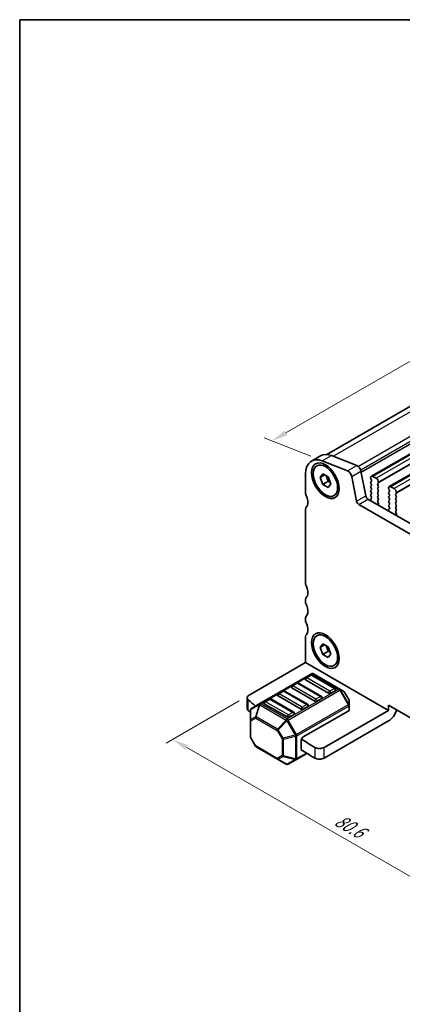
# Model space of a CAD drawing. Units: millimetres. Extents: x 14 to 2400, y 8 to 570.
# Drawn here: x 14 to 73, y 138 to 289 of the extents above; entities that cross this region are included whole.
import ezdxf

# ---------------------------------------------------------------- set-up
doc = ezdxf.new("R2010")
doc.units = ezdxf.units.MM
doc.layers.get('Defpoints').update_dxf_attribs({"lineweight": 25})
for name, color, linetype, lineweight in [('Border (ISO)', 7, 'Continuous', 35), ('Dimension (ISO)', 7, 'Continuous', 18), ('Visible (ISO)', 7, 'Continuous', 35), ('Visible Narrow (ISO)', 7, 'Continuous', 25)]:
    doc.layers.add(name, color=color, linetype=linetype, lineweight=lineweight)
doc.styles.add('Note Text (TK)', font='MS PGothic.ttf')
doc.dimstyles.new('Default - Method 1b (TK)', dxfattribs={"dimtxt": 2.5, "dimasz": 2.5, "dimexe": 1, "dimexo": 1.5, "dimgap": 1, "dimtad": 1, "dimtoh": 1, "dimrnd": 1e-08, "dimdsep": 46, "dimtxsty": 'Note Text (TK)', "dimcen": 0.09, "dimdle": 5, "dimclrd": 100, "dimclre": 100, "dimclrt": 7, "dimadec": 1, "dimazin": 1, "dimtfac": 1, "dimtmove": 0, "dimatfit": 3, "dimfxl": 0, "dimtolj": 1, "dimlwd": -1, "dimlwe": -1, "dimarcsym": 0})

# ---------------------------------------------------------------- blocks, each defined once
blk = doc.blocks.new('図面枠 tk図枠')
at = {"layer": 'Border (ISO)'}
for q in [(405.5, 289), (14.5, 8)]:
    blk.add_line((14.5, 289), q, dxfattribs=at)
blk = doc.blocks.new('*D4')
at = {"layer": 'Defpoints', "color": 0, "transparency": 16777216}
for p in [(124.67, 257.9), (53.28, 224.21), (61.03, 221.15)]:
    blk.add_point(p, dxfattribs=at)
at = {"layer": 'Dimension (ISO)', "color": 100, "transparency": 16777216}
for p, q in [((122.89, 258.6), (115.73, 261.42)), ((114.75, 259.7), (55.44, 225.46)), ((59.25, 221.86), (52.09, 224.68))]:
    blk.add_line(p, q, dxfattribs=at)
for points in [[(114.54, 260.07), (114.96, 259.34), (116.92, 260.95)], [(55.23, 225.82), (55.65, 225.1), (53.28, 224.21)]]:
    blk.add_solid(points, dxfattribs=at)
at = {"layer": 'Dimension (ISO)', "color": 7, "transparency": 16777216, "insert": (80.89, 242.39), "char_height": 2.5, "attachment_point": 4, "rotation": 30, "style": 'Note Text (TK)'}
blk.add_mtext('\\A1;{\\Q-38.473;\\W0.816;\\H0.751x;90}', dxfattribs=at)
blk = doc.blocks.new('*D5')
at = {"layer": 'Defpoints', "color": 0, "transparency": 16777216}
for p in [(49.77, 185.12), (106.77, 152.22), (95.01, 145.43)]:
    blk.add_point(p, dxfattribs=at)
at = {"layer": 'Dimension (ISO)', "color": 100, "transparency": 16777216}
for p, q in [((48.27, 184.25), (37.02, 177.76)), ((40.18, 177.08), (92.85, 146.68)), ((105.27, 151.35), (94.01, 144.85))]:
    blk.add_line(p, q, dxfattribs=at)
for points in [[(40.39, 177.44), (39.98, 176.72), (38.02, 178.33)], [(93.06, 147.04), (92.64, 146.32), (95.01, 145.43)]]:
    blk.add_solid(points, dxfattribs=at)
at = {"layer": 'Dimension (ISO)', "color": 7, "transparency": 16777216, "insert": (63.21, 166.13), "char_height": 2.5, "attachment_point": 4, "rotation": 330, "style": 'Note Text (TK)'}
blk.add_mtext('\\A1;{\\Q30.000;\\W0.816;\\H0.816x;80.6}', dxfattribs=at)

msp = doc.modelspace()

# ---------------------------------------------------------------- linework, layer by layer
at = {"layer": 'Visible (ISO)'}
for p, q in [((121.7326, 256.8014), (61.7104, 222.1476)), ((129.3869, 253.9119), (68.5757, 218.8026)), ((132.1446, 252.3198), (71.3334, 217.2104)), ((59.3572, 221.1354), (60.7714, 221.9518)), ((64.934, 219.6144), (61.0315, 221.1538)), ((62.4457, 221.9703), (66.3482, 220.4309)), ((66.9856, 219.5757), (67.7167, 215.7675)), ((58.4666, 219.1669), (58.4666, 216.1854)), ((60.6907, 218.5756), (61.0989, 219.1564)), ((60.6907, 218.5756), (61.3978, 218.9838)), ((61.0989, 217.5234), (60.6907, 218.5756)), ((61.0989, 219.1564), (61.9154, 218.685)), ((61.6208, 218.8551), (61.9474, 218.0133)), ((61.9154, 218.685), (62.3237, 217.6328)), ((66.3025, 214.9511), (65.5714, 218.7593)), ((68.4722, 218.5737), (68.4722, 218.492)), ((68.5004, 218.3777), (68.5853, 218.1981)), ((69.3207, 218.492), (68.8257, 218.7778)), ((61.0989, 217.5234), (61.9474, 218.0133)), ((61.9154, 217.052), (61.0989, 217.5234)), ((62.3237, 217.6328), (61.9154, 217.052)), ((61.9474, 218.0133), (62.242, 217.8432)), ((68.5853, 218.0021), (68.5004, 217.9205)), ((68.5004, 217.7245), (68.5853, 217.5449)), ((68.5853, 217.3489), (68.5004, 217.2673)), ((68.5004, 217.0713), (68.5853, 216.8917)), ((68.5853, 216.6957), (68.5004, 216.6141)), ((69.5611, 217.6347), (69.646, 217.7164)), ((69.646, 217.2591), (69.5611, 217.4387)), ((69.5611, 216.9815), (69.646, 217.0632)), ((69.646, 216.6059), (69.5611, 216.7856)), ((69.6742, 217.798), (69.6742, 217.8797)), ((71.2299, 216.9815), (71.2299, 216.8999)), ((71.2582, 216.7856), (71.343, 216.6059)), ((72.0784, 216.8999), (71.5834, 217.1856)), ((68.0598, 215.26), (107.9093, 192.2529)), ((68.4812, 215.1833), (68.5174, 215.0108)), ((68.5004, 216.4181), (68.5853, 216.2385)), ((68.5853, 216.0425), (68.5004, 215.9609)), ((68.5004, 215.7649), (68.5853, 215.5853)), ((68.5853, 215.3893), (68.5043, 215.3114)), ((69.5611, 216.3283), (69.646, 216.41)), ((69.646, 215.9527), (69.5611, 216.1324)), ((69.5611, 215.6751), (69.646, 215.7568)), ((69.646, 215.2995), (69.5611, 215.4792)), ((69.5611, 215.0219), (69.646, 215.1036)), ((71.343, 216.41), (71.2582, 216.3283)), ((71.2582, 216.1324), (71.343, 215.9527)), ((71.343, 215.7568), (71.2582, 215.6751)), ((71.2582, 215.4792), (71.343, 215.2995)), ((71.343, 215.1036), (71.2582, 215.0219)), ((72.3188, 216.0425), (72.4037, 216.1242)), ((72.4037, 215.667), (72.3188, 215.8466)), ((72.3188, 215.3893), (72.4037, 215.471)), ((72.4037, 215.0138), (72.3188, 215.1934)), ((72.432, 216.2058), (72.432, 216.2875)), ((58.4666, 213.7359), (58.4666, 202.305)), ((107.2804, 190.983), (66.6456, 214.4435)), ((69.6851, 214.5634), (69.5611, 214.826)), ((69.6493, 214.3833), (69.6936, 214.4775)), ((71.2105, 213.6017), (71.2548, 213.4565)), ((71.343, 213.7972), (71.219, 213.6778)), ((71.2582, 214.826), (71.343, 214.6463)), ((71.343, 214.4504), (71.2582, 214.3687)), ((71.2582, 214.1728), (71.343, 213.9931)), ((72.3188, 214.7361), (72.4037, 214.8178)), ((72.4037, 214.3606), (72.3188, 214.5402)), ((72.3188, 214.0829), (72.4037, 214.1646)), ((72.4037, 213.7074), (72.3188, 213.887)), ((72.3188, 213.4298), (72.4037, 213.5114)), ((72.4428, 212.9713), (72.3188, 213.2338)), ((72.4071, 212.7912), (72.4513, 212.8853)), ((58.4666, 199.8555), (58.4666, 199.4472)), ((58.4666, 196.9978), (58.4666, 196.5895)), ((58.4666, 194.14), (58.4666, 190.1392)), ((60.6907, 192.4477), (61.0989, 193.0285)), ((60.6907, 192.4477), (61.3978, 192.856)), ((61.0989, 191.3955), (60.6907, 192.4477)), ((61.0989, 193.0285), (61.9154, 192.5571)), ((61.6208, 192.7272), (61.9474, 191.8854)), ((61.9154, 192.5571), (62.3237, 191.5049)), ((61.0989, 191.3955), (61.9474, 191.8854)), ((61.9154, 190.9241), (61.0989, 191.3955)), ((62.3237, 191.5049), (61.9154, 190.9241)), ((61.9474, 191.8854), (62.242, 191.7153)), ((58.4666, 190.1392), (49.7741, 185.1206)), ((58.4666, 190.1392), (71.1945, 182.7907)), ((59.3772, 188.4196), (51.4212, 183.8262)), ((59.2254, 188.2124), (58.5183, 187.8042)), ((63.011, 186.1712), (59.4754, 188.2124)), ((63.7441, 186.0716), (59.6772, 188.4196)), ((59.8808, 184.2196), (56.3452, 186.2608)), ((57.1041, 186.9877), (56.397, 186.5794)), ((60.8897, 184.9464), (57.3541, 186.9877)), ((62.0021, 185.4444), (58.4666, 187.4856)), ((57.7595, 182.9949), (54.2239, 185.0361)), ((54.9828, 185.7629), (54.2757, 185.3547)), ((58.7683, 183.7217), (55.2328, 185.7629)), ((63.0628, 185.8526), (62.3556, 185.4444)), ((64.2927, 185.7549), (63.7441, 186.0716)), ((65.1439, 184.3609), (64.4025, 185.6451)), ((49.4812, 183.0793), (49.4812, 184.7123)), ((51.4212, 183.8262), (50.1313, 183.0815)), ((55.6381, 181.7701), (52.1026, 183.8114)), ((52.8615, 184.5382), (52.1544, 184.1299)), ((56.647, 182.4969), (53.1115, 184.5382)), ((58.8201, 183.4031), (58.113, 182.9949)), ((60.9414, 184.6279), (60.2343, 184.2196)), ((65.1841, 183.5775), (65.1841, 184.2109)), ((65.1841, 182.8625), (65.1841, 183.5775)), ((71.1945, 182.7907), (71.1945, 183.6072)), ((71.1945, 183.6072), (102.7315, 165.3993)), ((49.9813, 182.8217), (49.9813, 181.2925)), ((56.6988, 182.1784), (55.9917, 181.7701)), ((65.0962, 182.74), (58.113, 178.7083)), ((71.1945, 182.7907), (61.3018, 177.0791)), ((49.9813, 181.2925), (49.9813, 178.717)), ((71.1945, 181.1577), (61.3018, 175.4462)), ((50.7629, 177.2828), (50.0215, 178.567)), ((50.8727, 177.173), (54.1639, 175.2728)), ((57.7595, 178.0959), (57.7595, 176.8711)), ((57.0781, 175.253), (58.6806, 176.1782)), ((54.1639, 175.2728), (55.4881, 174.5083)), ((55.7881, 174.5083), (57.0781, 175.253))]:
    msp.add_line(p, q, dxfattribs=at)
for centre, radius, start, end in [((58.6433, 187.5877), 0.25, 120, 180), ((59.3504, 187.9959), 0.25, 60.000001, 120), ((59.5272, 188.1598), 0.3, 60, 120), ((56.522, 186.3629), 0.25, 120, 180), ((57.2291, 186.7712), 0.25, 60.000001, 120), ((54.4007, 185.1382), 0.25, 120, 180), ((55.1078, 185.5464), 0.25, 60.000001, 120), ((60.7647, 184.7299), 0.25, 0, 60.000001), ((62.886, 185.9547), 0.25, 0, 60.000001), ((64.1427, 185.4951), 0.3, 30, 60), ((52.2794, 183.9134), 0.25, 120, 180), ((52.9865, 184.3217), 0.25, 60.000001, 120), ((58.6433, 183.5052), 0.25, 0, 60.000001), ((64.8841, 184.2109), 0.3, 0, 30), ((50.2813, 182.8217), 0.3, 120, 180), ((56.522, 182.2804), 0.25, 0, 60.000001), ((50.2813, 178.717), 0.3, 180, 210), ((51.0227, 177.4328), 0.3, 210, 240), ((55.6381, 174.7681), 0.3, 240, 300)]:
    msp.add_arc(centre, radius, start, end, dxfattribs=at)
for centre, major_axis, ratio, start_param, end_param in [((61.5072, 217.4114), (-2.15, 3.7239), 0.57735027, 5.65486679, 7.06858349), ((62.9214, 218.2279), (-2.15, 3.7239), 0.57735027, 5.65486679, 6.28318531), ((65.0225, 218.9181), (-0.4, 0.6928), 0.57735027, 4.17133693, 5.65486679), ((66.4367, 219.7346), (0.4, -0.6928), 0.57735027, 1.02974427, 2.51327414), ((68.8257, 218.3696), (-0.25, 0.433), 0.57735027, 5.49778716, 7.06858348), ((68.6136, 218.4104), (0.1, -0.1732), 0.57735027, 3.92699083, 4.57049194), ((68.4722, 218.1654), (0.1, -0.1732), 0.57735027, 0.14189707, 1.42889929), ((69.3207, 218.0838), (-0.25, 0.433), 0.57735027, 3.92699083, 5.49778716), ((68.6136, 217.7572), (-0.1, 0.1732), 0.57735027, 0.14189707, 1.42889929), ((68.6136, 217.104), (-0.1, 0.1732), 0.57735027, 0.14189707, 1.42889929), ((68.6136, 216.4508), (-0.1, 0.1732), 0.57735027, 0.14189707, 1.42889929), ((68.4722, 217.5122), (0.1, -0.1732), 0.57735027, 0.14189707, 1.42889929), ((68.4722, 216.859), (0.1, -0.1732), 0.57735027, 0.14189707, 1.42889929), ((69.6742, 217.4714), (-0.1, 0.1732), 0.57735027, 0.14189707, 1.42889929), ((69.6742, 216.8182), (-0.1, 0.1732), 0.57735027, 0.14189707, 1.42889929), ((69.5328, 217.8797), (0.1, -0.1732), 0.57735027, 0.14189707, 0.78539818), ((69.5328, 217.2265), (0.1, -0.1732), 0.57735027, 0.14189707, 1.42889929), ((69.5328, 216.5733), (0.1, -0.1732), 0.57735027, 0.14189707, 1.42889929), ((71.5834, 216.7774), (-0.25, 0.433), 0.57735027, 5.49778716, 7.06858348), ((71.3713, 216.8182), (0.1, -0.1732), 0.57735027, 3.92699083, 4.57049194), ((71.2299, 216.5733), (0.1, -0.1732), 0.57735027, 0.14189707, 1.42889929), ((72.0784, 216.4916), (-0.25, 0.433), 0.57735027, 3.92699083, 5.49778716), ((59.0323, 215.8588), (0.4, -0.6928), 0.57735027, 3.92699083, 4.57049213), ((57.6181, 215.4506), (0.85, -1.4722), 0.57735027, 0.14189714, 1.42889948), ((68.0598, 215.6683), (0.25, -0.433), 0.57735027, 4.17133693, 5.49778716), ((68.6136, 215.7976), (-0.1, 0.1732), 0.57735027, 0.14189707, 1.42889929), ((68.6175, 215.1481), (-0.1, 0.1732), 0.57735027, 0.14189707, 1.0552054), ((68.3811, 215.046), (0.1, -0.1732), 0.57735027, 0.96076332, 1.0552054), ((68.4722, 216.2058), (0.1, -0.1732), 0.57735027, 0.14189707, 1.42889929), ((68.4722, 215.5526), (0.1, -0.1732), 0.57735027, 0.14189707, 1.42889929), ((69.6742, 216.165), (-0.1, 0.1732), 0.57735027, 0.14189707, 1.42889929), ((69.6742, 215.5118), (-0.1, 0.1732), 0.57735027, 0.14189707, 1.42889929), ((69.6742, 214.8586), (-0.1, 0.1732), 0.57735027, 0.14189707, 1.42889929), ((69.5328, 215.9201), (0.1, -0.1732), 0.57735027, 0.14189707, 1.42889929), ((69.5328, 215.2669), (0.1, -0.1732), 0.57735027, 0.14189707, 1.42889929), ((71.3713, 216.165), (-0.1, 0.1732), 0.57735027, 0.14189707, 1.42889929), ((71.3713, 215.5118), (-0.1, 0.1732), 0.57735027, 0.14189707, 1.42889929), ((71.3713, 214.8586), (-0.1, 0.1732), 0.57735027, 0.14189707, 1.42889929), ((71.2299, 215.9201), (0.1, -0.1732), 0.57735027, 0.14189707, 1.42889929), ((71.2299, 215.2669), (0.1, -0.1732), 0.57735027, 0.14189707, 1.42889929), ((72.432, 215.8792), (-0.1, 0.1732), 0.57735027, 0.14189707, 1.42889929), ((72.432, 215.226), (-0.1, 0.1732), 0.57735027, 0.14189707, 1.42889929), ((72.2905, 216.2875), (0.1, -0.1732), 0.57735027, 0.14189707, 0.78539818), ((72.2905, 215.6343), (0.1, -0.1732), 0.57735027, 0.14189707, 1.42889929), ((72.2905, 214.9811), (0.1, -0.1732), 0.57735027, 0.14189707, 1.42889929), ((59.0323, 213.4093), (-0.4, 0.6928), 0.57735027, 0.14189714, 0.78539825), ((66.6456, 214.8518), (-0.25, 0.433), 0.57735027, 1.02974427, 2.35619451), ((69.7794, 214.2442), (-0.1, 0.1732), 0.57735027, 0.38210876, 0.64402009), ((69.6285, 214.5471), (0.05, -0.0866), 0.57735027, 0.38210876, 1.42889929), ((71.2756, 213.5962), (-0.05, 0.0866), 0.57735027, 0.14189707, 1.18868759), ((71.3713, 214.2054), (-0.1, 0.1732), 0.57735027, 0.14189707, 1.42889929), ((71.2299, 214.6137), (0.1, -0.1732), 0.57735027, 0.14189707, 1.42889929), ((71.2299, 213.9605), (0.1, -0.1732), 0.57735027, 0.14189707, 1.42889929), ((72.432, 214.5728), (-0.1, 0.1732), 0.57735027, 0.14189707, 1.42889929), ((72.432, 213.9196), (-0.1, 0.1732), 0.57735027, 0.14189707, 1.42889929), ((72.2905, 214.3279), (0.1, -0.1732), 0.57735027, 0.14189707, 1.42889929), ((72.2905, 213.6747), (0.1, -0.1732), 0.57735027, 0.14189707, 1.42889929), ((71.1247, 213.4675), (0.1, -0.1732), 0.57735027, 0.92677629, 1.18868759), ((72.432, 213.2665), (-0.1, 0.1732), 0.57735027, 0.14189707, 1.42889929), ((72.5371, 212.652), (-0.1, 0.1732), 0.57735027, 0.38210876, 0.64402005), ((72.3863, 212.9549), (0.05, -0.0866), 0.57735027, 0.38210876, 1.42889929), ((59.0323, 201.9784), (0.4, -0.6928), 0.57735027, 3.92699083, 4.57049213), ((57.6181, 201.5701), (0.85, -1.4722), 0.57735027, 0.14189688, 1.42889948), ((59.0323, 199.5289), (-0.4, 0.6928), 0.57735027, 0.14189688, 0.78539818), ((59.0323, 199.1206), (0.4, -0.6928), 0.57735027, 3.92699083, 4.57049213), ((57.6181, 198.7124), (0.85, -1.4722), 0.57735027, 0.14189688, 1.42889948), ((59.0323, 196.6712), (-0.4, 0.6928), 0.57735027, 0.14189688, 0.78539818), ((59.0323, 196.2629), (0.4, -0.6928), 0.57735027, 3.92699083, 4.57049213), ((57.6181, 195.8547), (0.85, -1.4722), 0.57735027, 0.14189688, 1.42889948), ((59.0323, 193.8134), (-0.4, 0.6928), 0.57735027, 0.14189688, 0.78539818), ((56.522, 186.3629), (-0.25, 0), 0.57735026, 0, 0.78539816), ((58.6433, 187.5877), (-0.25, 0), 0.57735026, 0, 0.78539816), ((50.4812, 184.7123), (-1, 0), 0.57735026, 5.49778714, 6.87237524), ((54.4007, 185.1382), (-0.25, 0), 0.57735026, 0, 0.78539816), ((60.7647, 184.7299), (0.25, 0), 0.57735026, 5.49778714, 6.28318531), ((62.1789, 185.5464), (-0.25, 0), 0.57735026, 0.78539816, 2.35619448), ((62.886, 185.9547), (0.25, 0), 0.57735026, 5.49778714, 6.28318531), ((124.475, 213.2659), (90, 0), 0.57735026, 3.73078258, 3.75276903), ((52.2794, 183.9134), (-0.25, 0), 0.57735026, 0, 0.78539816), ((58.6433, 183.5052), (0.25, 0), 0.57735026, 5.49778714, 6.28318531), ((60.0576, 184.3217), (-0.25, 0), 0.57735026, 0.78539816, 2.35619448), ((50.4812, 183.0793), (-1, 0), 0.57735026, 0, 0.58918993), ((124.475, 211.6329), (-90, 0), 0.57735026, 0.58918993, 0.59578479), ((55.8149, 181.8722), (-0.25, 0), 0.57735026, 0.78539816, 2.35619448), ((56.522, 182.2804), (0.25, 0), 0.57735026, 5.49778714, 6.28318531), ((57.9362, 183.0969), (-0.25, 0), 0.57735026, 0.78539816, 2.35619448), ((64.8841, 182.8625), (0.3, 0), 0.57735026, 5.49778714, 6.2831853), ((71.1945, 182.7907), (-1, -1.7321), 0.57735028, 0.78539816, 1.93216343), ((58.113, 178.3), (0.25, 0.433), 0.57735028, 0.78539816, 2.35619448), ((124.475, 213.2659), (90, 0), 0.57735026, 3.87836362, 3.91181379), ((58.113, 177.0753), (-0.25, -0.433), 0.57735028, 5.49778714, 6.66799086), ((124.475, 211.6329), (-90, 0), 0.57735026, 0.73617302, 0.77022113), ((60.5947, 177.4874), (-1, 0), 0.57735026, 0.77022113, 2.35619448), ((60.5947, 175.8544), (1, 0), 0.57735026, 3.91181379, 5.49778714)]:
    msp.add_ellipse(centre, major_axis=major_axis, ratio=ratio, start_param=start_param, end_param=end_param, dxfattribs=at)
for centre, major_axis in [((61.5072, 218.1042), (1.5, -2.5981)), ((61.5072, 218.1042), (1.325, -2.295)), ((61.5072, 191.9763), (-1.5, 2.5981)), ((61.5072, 191.9763), (1.325, -2.295))]:
    msp.add_ellipse(centre, major_axis=major_axis, ratio=0.57735027, dxfattribs=at)
at = {"layer": 'Visible Narrow (ISO)'}
for p, q in [((123.2901, 256.8185), (62.7341, 221.8565)), ((127.1926, 255.2791), (66.5796, 220.2842)), ((127.5909, 254.7447), (66.9442, 219.7303)), ((127.6478, 254.4487), (67.0116, 219.4403)), ((127.6409, 254.3497), (67.028, 219.3548)), ((129.6369, 253.8872), (68.8257, 218.7778)), ((130.1319, 253.6014), (69.3207, 218.492)), ((130.4854, 252.989), (69.6742, 217.8797)), ((130.4854, 252.9074), (69.6742, 217.798)), ((132.3946, 252.295), (71.5834, 217.1856)), ((132.8896, 252.0092), (72.0784, 216.8999)), ((133.2431, 251.3968), (72.432, 216.2875)), ((133.2431, 251.3152), (72.432, 216.2058)), ((61.0315, 221.1538), (62.4457, 221.9703)), ((64.934, 219.6144), (66.3482, 220.4309)), ((65.5714, 218.7593), (66.9856, 219.5757)), ((66.3025, 214.9511), (67.7167, 215.7675)), ((66.6456, 214.4435), (68.0598, 215.26)), ((51.5712, 183.8114), (59.5272, 188.4048)), ((58.6433, 187.7918), (59.3504, 188.2)), ((62.1789, 185.7505), (58.6433, 187.7918)), ((59.3504, 188.2), (62.886, 186.1588)), ((59.5272, 188.4048), (63.5941, 186.0567)), ((56.522, 186.567), (57.2291, 186.9753)), ((60.0576, 184.5258), (56.522, 186.567)), ((57.2291, 186.9753), (60.7647, 184.934)), ((54.4007, 185.3423), (55.1078, 185.7505)), ((57.9362, 183.301), (54.4007, 185.3423)), ((55.1078, 185.7505), (58.6433, 183.7093)), ((63.5941, 186.0567), (55.6381, 181.4633)), ((55.7881, 181.305), (63.7441, 185.8984)), ((60.7647, 184.934), (60.0576, 184.5258)), ((62.886, 186.1588), (62.1789, 185.7505)), ((63.8502, 185.9596), (63.7441, 185.8984)), ((63.7441, 185.8984), (65.0341, 183.6641)), ((65.1401, 183.7254), (63.8502, 185.9596)), ((63.8502, 185.9596), (64.3987, 185.6429)), ((64.3987, 185.6429), (64.4025, 185.6451)), ((64.3987, 185.6429), (65.1401, 184.3587)), ((49.6498, 182.7585), (49.6498, 184.3915)), ((50.0252, 182.9188), (51.3152, 183.6635)), ((51.3152, 183.6635), (50.7666, 181.8177)), ((50.8727, 181.8072), (51.4212, 183.653)), ((51.4212, 183.653), (55.4881, 181.305)), ((55.6381, 181.4633), (51.5712, 183.8114)), ((52.2794, 184.1175), (52.9865, 184.5258)), ((55.8149, 182.0763), (52.2794, 184.1175)), ((52.9865, 184.5258), (56.522, 182.4846)), ((65.0341, 183.6641), (57.0781, 179.0707)), ((57.1402, 178.8616), (65.0962, 183.455)), ((58.6433, 183.7093), (57.9362, 183.301)), ((65.1401, 183.7254), (65.0341, 183.6641)), ((65.0962, 183.455), (65.0962, 182.74)), ((65.1439, 184.3609), (65.1401, 184.3587)), ((65.1401, 184.3587), (65.1401, 183.7254)), ((50.0252, 181.3896), (50.0252, 182.9188)), ((50.7666, 181.8177), (50.0252, 181.3896)), ((54.1639, 179.907), (50.8727, 181.8072)), ((56.522, 182.4846), (55.8149, 182.0763)), ((50.0691, 181.1701), (50.8106, 181.5981)), ((50.0691, 178.5945), (50.0691, 181.1701)), ((50.8106, 181.5981), (54.1017, 179.698)), ((55.4881, 181.305), (54.1639, 179.907)), ((54.2699, 179.7951), (55.5942, 181.193)), ((55.5942, 181.193), (56.8841, 178.9588)), ((57.0781, 179.0707), (55.7881, 181.305)), ((54.1017, 179.698), (54.8432, 178.4138)), ((55.0114, 178.5109), (54.2699, 179.7951)), ((56.8841, 178.9588), (55.0114, 178.5109)), ((55.0553, 178.363), (56.9281, 178.8109)), ((56.8841, 178.9588), (57.0781, 179.0707)), ((56.9281, 178.8109), (56.9281, 175.3396)), ((57.1402, 175.3903), (57.1402, 178.8616)), ((50.0215, 178.567), (50.0691, 178.5945)), ((50.8106, 177.3103), (50.0691, 178.5945)), ((50.8106, 177.3103), (50.7629, 177.2828)), ((54.1017, 175.4101), (50.8106, 177.3103)), ((55.0114, 178.5109), (54.8432, 178.4138)), ((54.8432, 178.4138), (54.8432, 175.8382)), ((55.0553, 175.7875), (55.0553, 178.363)), ((54.8432, 175.8382), (54.1017, 175.4101)), ((54.2699, 175.2623), (55.0114, 175.6904)), ((55.0114, 175.6904), (56.8841, 175.2425)), ((56.9281, 175.3396), (55.0553, 175.7875)), ((58.5959, 176.2308), (57.1402, 175.3903)), ((59.8769, 177.0854), (59.8769, 175.4524)), ((61.3018, 175.4462), (61.3018, 177.0791)), ((55.5942, 174.4977), (54.2699, 175.2623)), ((56.8841, 175.2425), (55.5942, 174.4977))]:
    msp.add_line(p, q, dxfattribs=at)
for centre, major_axis, ratio, start_param, end_param in [((58.6433, 187.5877), (0.125, 0.2165), 0.57735028, 0.78539816, 2.35619448), ((58.6433, 187.5877), (-0.125, 0.2165), 0.57735027, 5.49778716, 6.28318531), ((59.3504, 187.9959), (-0.125, 0.2165), 0.57735027, 5.49778716, 6.28318531), ((59.3504, 187.9959), (0.125, 0.2165), 0.57735028, 0, 0.78539816), ((59.5272, 188.1598), (-0.15, 0.2598), 0.57735027, 5.49778716, 6.28318532), ((59.5272, 188.1598), (0.15, 0.2598), 0.57735028, 0, 0.78539816), ((56.522, 186.3629), (0.125, 0.2165), 0.57735028, 0.78539816, 2.35619448), ((56.522, 186.3629), (-0.125, 0.2165), 0.57735027, 5.49778716, 6.28318531), ((57.2291, 186.7712), (-0.125, 0.2165), 0.57735027, 5.49778716, 6.28318531), ((57.2291, 186.7712), (0.125, 0.2165), 0.57735028, 0, 0.78539816), ((54.4007, 185.1382), (0.125, 0.2165), 0.57735028, 0.78539816, 2.35619448), ((54.4007, 185.1382), (-0.125, 0.2165), 0.57735027, 5.49778716, 6.28318531), ((55.1078, 185.5464), (-0.125, 0.2165), 0.57735027, 5.49778716, 6.28318531), ((55.1078, 185.5464), (0.125, 0.2165), 0.57735028, 0, 0.78539816), ((60.7647, 184.7299), (0.125, 0.2165), 0.57735028, 0, 0.78539816), ((60.7647, 184.7299), (0.125, -0.2165), 0.57735027, 0.78539818, 2.35619451), ((62.1789, 185.5464), (-0.125, -0.2165), 0.57735028, 3.92699081, 5.49778714), ((62.1789, 185.5464), (-0.125, 0.2165), 0.57735027, 3.92699083, 5.49778716), ((62.886, 185.9547), (0.125, 0.2165), 0.57735028, 0, 0.78539816), ((62.886, 185.9547), (0.125, -0.2165), 0.57735027, 0.78539818, 2.35619451), ((63.5941, 185.8118), (0.15, 0.2598), 0.57735028, 0, 0.78539816), ((63.5941, 185.8118), (0.15, -0.2598), 0.57735027, 1.57079634, 2.35619451), ((63.5941, 185.8118), (0.15, 0.2598), 0.94586216, 5.73515692, 6.28318533), ((64.1427, 185.4951), (0.15, 0.2598), 0.94586216, 5.7351569, 6.2831853), ((51.5712, 183.5664), (-0.15, 0.2598), 0.81649658, 0, 0.78539814), ((51.5712, 183.5664), (0.2876, -0.0855), 0.1622843, 2.16701391, 2.71504231), ((51.5712, 183.5664), (-0.15, 0.2598), 0.57735027, 5.49778716, 6.28318532), ((51.5712, 183.5664), (-0.15, -0.2598), 0.57735028, 3.92699081, 4.71238897), ((52.2794, 183.9134), (0.125, 0.2165), 0.57735028, 0.78539816, 2.35619448), ((52.2794, 183.9134), (-0.125, 0.2165), 0.57735027, 5.49778716, 6.28318531), ((52.9865, 184.3217), (-0.125, 0.2165), 0.57735027, 5.49778716, 6.28318531), ((52.9865, 184.3217), (0.125, 0.2165), 0.57735028, 0, 0.78539816), ((57.9362, 183.0969), (-0.125, -0.2165), 0.57735028, 3.92699081, 5.49778714), ((57.9362, 183.0969), (-0.125, 0.2165), 0.57735027, 3.92699083, 5.49778716), ((58.6433, 183.5052), (0.125, 0.2165), 0.57735028, 0, 0.78539816), ((58.6433, 183.5052), (0.125, -0.2165), 0.57735027, 0.78539818, 2.35619451), ((60.0576, 184.3217), (-0.125, -0.2165), 0.57735028, 3.92699081, 5.49778714), ((60.0576, 184.3217), (-0.125, 0.2165), 0.57735027, 3.92699083, 5.49778716), ((64.8841, 183.5775), (-0.15, 0.2598), 0.57735027, 3.92699083, 4.712389), ((64.8841, 183.5775), (0.3, 0), 0.57735026, 5.49778714, 6.2831853), ((64.8841, 184.2109), (0.3, 0), 0.94586217, 0, 0.54802843), ((64.8841, 183.5775), (0.3, 0), 0.94586217, 0, 0.54802843), ((50.2813, 182.8217), (-0.3, 0), 0.62129359, 5.73515691, 6.28318531), ((50.2813, 182.8217), (-0.15, 0.2598), 0.81649658, 0, 0.78539814), ((51.0227, 181.7206), (0.15, -0.2598), 0.81649658, 3.9269908, 4.71238896), ((51.0227, 181.7206), (-0.2876, 0.0855), 0.1622843, 5.30860656, 5.85663497), ((51.0227, 181.7206), (0.15, 0.2598), 0.57735028, 1.57079632, 2.35619448), ((55.8149, 181.8722), (-0.125, -0.2165), 0.57735028, 3.92699081, 5.49778714), ((55.8149, 181.8722), (-0.125, 0.2165), 0.57735027, 3.92699083, 5.49778716), ((56.522, 182.2804), (0.125, 0.2165), 0.57735028, 0, 0.78539816), ((56.522, 182.2804), (0.125, -0.2165), 0.57735027, 0.78539818, 2.35619451), ((50.2813, 181.2925), (-0.3, 0), 0.62129359, 5.73515691, 6.28318531), ((50.2813, 181.2925), (-0.3, 0), 0.57735026, 0.00000003, 0.78539818), ((50.2813, 181.2925), (-0.15, 0.2598), 0.81649658, 0.78539816, 1.57079631), ((55.6381, 181.2184), (-0.15, -0.2598), 0.57735028, 3.92699081, 4.71238897), ((55.6381, 181.2184), (-0.2178, 0.2063), 0.16228429, 0.97457874, 1.52260715), ((55.6381, 181.2184), (0.15, -0.2598), 0.57735027, 1.57079634, 2.35619451), ((50.2813, 178.717), (-0.3, 0), 0.57735026, 0, 0.78539816), ((54.3139, 179.8204), (-0.15, -0.2598), 0.57735028, 4.71238897, 5.49778714), ((54.3139, 179.8204), (-0.2178, 0.2063), 0.16228429, 0.97457874, 1.52260715), ((56.9281, 178.9841), (0.0698, -0.2918), 0.16228429, 4.76057813, 5.30860654), ((56.9281, 178.9841), (-0.3, 0), 0.57735026, 1.57079632, 2.35619448), ((56.9281, 178.9841), (-0.15, 0.2598), 0.57735027, 3.92699083, 4.712389), ((51.0227, 177.4328), (-0.15, -0.2598), 0.57735028, 5.49778716, 6.28318534), ((55.0553, 178.5363), (0.3, 0), 0.57735026, 3.92699081, 4.71238897), ((55.0553, 178.5363), (-0.0698, 0.2918), 0.16228429, 1.61898548, 2.16701389), ((55.0553, 175.9607), (-0.3, 0), 0.57735026, 0.78539816, 1.57079632), ((55.0553, 175.9607), (0.15, -0.2598), 0.81649658, 4.71238897, 5.49778714), ((55.0553, 175.9607), (0.0698, 0.2918), 0.16228428, 3.56814301, 4.11617142), ((54.3139, 175.5326), (-0.15, 0.2598), 0.81649658, 1.57079631, 2.35619447), ((54.3139, 175.5326), (-0.15, -0.2598), 0.57735028, 5.49778714, 6.2831853), ((54.3139, 175.5326), (-0.15, -0.2598), 0.62129357, 0, 0.54802839), ((55.6381, 174.7681), (-0.15, -0.2598), 0.62129357, 0, 0.54802842), ((55.6381, 174.7681), (0.15, -0.2598), 0.81649658, 5.49778712, 6.28318529), ((56.9281, 175.5128), (0.0698, 0.2918), 0.16228428, 3.56814301, 4.11617142), ((56.9281, 175.5128), (0.15, -0.2598), 0.81649658, 5.49778712, 6.28318529), ((56.9281, 175.5128), (-0.3, 0), 0.57735026, 1.57079632, 2.35619448), ((56.9281, 175.5128), (0.15, -0.2598), 0.57735027, 0, 0.78539818)]:
    msp.add_ellipse(centre, major_axis=major_axis, ratio=ratio, start_param=start_param, end_param=end_param, dxfattribs=at)

# ---------------------------------------------------------------- block references
msp.add_blockref('図面枠 tk図枠', (0, 0))

# ---------------------------------------------------------------- dimensions: what is measured, and where the dimension line sits
at = {"layer": 'Dimension (ISO)', "color": 100, "true_color": 0x00ff3f}
for base, p1, p2, angle, text, picture, middle in [((53.2774, 224.2125), (124.6711, 257.8961), (61.0315, 221.1538), 30, '{\\Q-38.473;\\W0.816;\\H0.751x;<>}', '*D4', (82.7882, 241.2506)), ((95.0124, 145.4293), (49.7741, 185.1206), (106.7669, 152.2158), 150.000001, '{\\Q30.000;\\W0.816;\\H0.816x;<>}', '*D5', (64.3817, 163.1139))]:
    dim = msp.add_linear_dim(base=base, p1=p1, p2=p2, angle=angle, text=text, dimstyle='Default - Method 1b (TK)', override={"dimtoh": 0, "dimlfac": 1.224745, "dimtofl": 0, "dimatfit": 1}, dxfattribs=at)
    dim.commit()
    dim.dimension.update_dxf_attribs({"geometry": picture, "text_midpoint": middle, "dimtype": 160})

doc.saveas('drawing.dxf')
